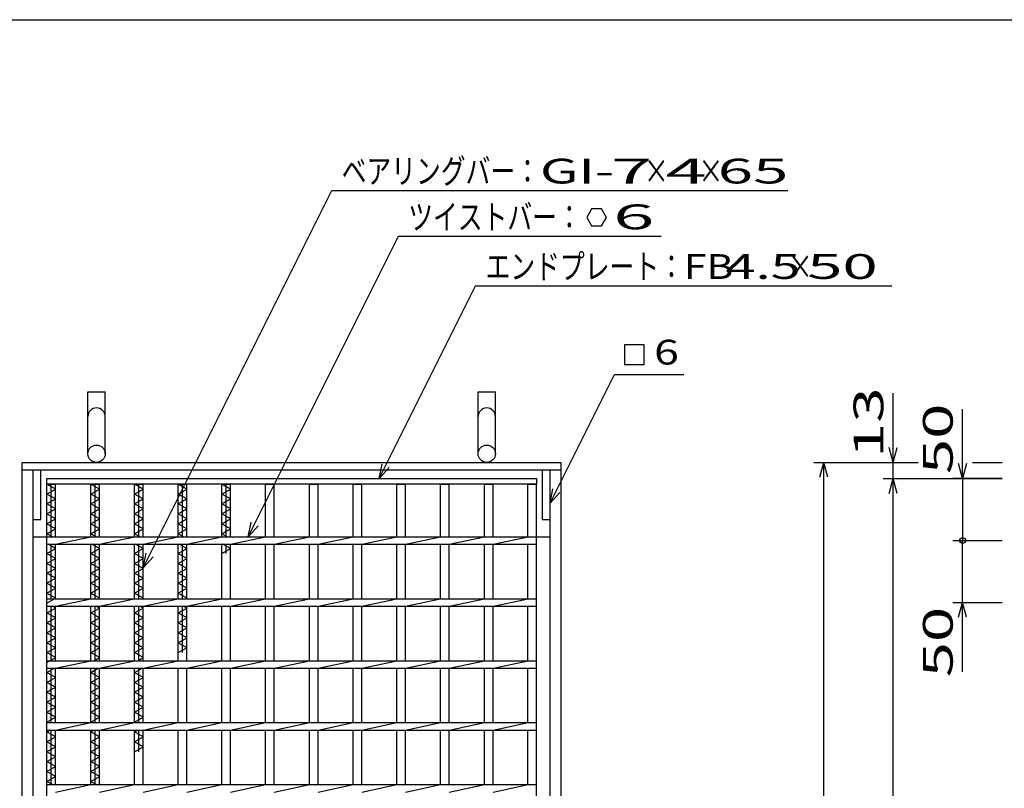
# Model space of a CAD drawing. Units: millimetres. Extents: x -182 to 174, y -128 to 105.
# Drawn here: x -112 to -13, y 27 to 105 of the extents above; entities that cross this region are included whole.
import ezdxf
from ezdxf.enums import TextEntityAlignment as Align

# ---------------------------------------------------------------- set-up
doc = ezdxf.new("R2010")
doc.units = ezdxf.units.MM
doc.header["$LTSCALE"] = 0.25
for name, color, linetype in [('16', 7, 'Continuous'), ('19', 7, 'Continuous'), ('22', 7, 'Continuous')]:
    doc.layers.add(name, color=color, linetype=linetype)
doc.styles.add('dcStyle0', font='txt.shx', dxfattribs={"width": 0.833333, "bigfont": 'bigfont'})

msp = doc.modelspace()

# ---------------------------------------------------------------- linework, layer by layer
at = {"color": 150, "linetype": 'Continuous', "lineweight": 25}
msp.add_line((-172.4, 104.85), (173.6, 104.85), dxfattribs=at)
at = {"layer": '16', "color": 3, "linetype": 'Continuous', "lineweight": 25}
for p, q in [((-109.75, 58.562), (-60.375, 58.562)), ((-109.75, 58), (-109.75, 58.562)), ((-60.375, 58), (-109.75, 58)), ((-109.75, -28.375), (-109.75, 58)), ((-109.75, 58), (-108.875, 58)), ((-108.875, 57.5), (-109.75, 58)), ((-109.312, 52.688), (-109.312, 58)), ((-108.875, 52.688), (-108.875, 58)), ((-105.338, 52.688), (-105.338, 58)), ((-105.338, 58), (-104.463, 58)), ((-104.463, 57.5), (-105.338, 58)), ((-104.9, 52.688), (-104.9, 58)), ((-104.463, 52.688), (-104.463, 58)), ((-100.925, 52.688), (-100.925, 58)), ((-100.925, 58), (-100.05, 58)), ((-100.05, 57.5), (-100.925, 58)), ((-100.488, 52.688), (-100.488, 58)), ((-100.05, 52.688), (-100.05, 58)), ((-96.512, 52.688), (-96.512, 58)), ((-96.512, 58), (-95.637, 58)), ((-95.637, 57.5), (-96.512, 58)), ((-96.075, 52.688), (-96.075, 58)), ((-95.637, 52.688), (-95.637, 58)), ((-92.1, 52.688), (-92.1, 58)), ((-92.1, 58), (-91.225, 58)), ((-91.225, 57.5), (-92.1, 58)), ((-91.662, 52.688), (-91.662, 58)), ((-91.225, 52.688), (-91.225, 58)), ((-87.688, 52.688), (-87.688, 58)), ((-87.688, 58), (-86.812, 58)), ((-86.812, 52.688), (-86.812, 58)), ((-83.275, 52.688), (-83.275, 58)), ((-83.275, 58), (-82.4, 58)), ((-82.4, 52.688), (-82.4, 58)), ((-78.863, 52.688), (-78.863, 58)), ((-78.863, 58), (-77.988, 58)), ((-77.988, 52.688), (-77.988, 58)), ((-74.45, 52.688), (-74.45, 58)), ((-74.45, 58), (-73.575, 58)), ((-73.575, 52.688), (-73.575, 58)), ((-70.037, 52.688), (-70.037, 58)), ((-70.037, 58), (-69.162, 58)), ((-69.162, 52.688), (-69.162, 58)), ((-65.625, 52.688), (-65.625, 58)), ((-65.625, 58), (-64.75, 58)), ((-64.75, 52.688), (-64.75, 58)), ((-61.25, 52.688), (-61.25, 58)), ((-61.25, 58), (-60.375, 58)), ((-60.375, 58.562), (-60.375, 58)), ((-60.375, -28.375), (-60.375, 58)), ((-109.75, 57), (-108.875, 57.5)), ((-108.875, 56.5), (-109.75, 57)), ((-105.338, 57), (-104.463, 57.5)), ((-104.463, 56.5), (-105.338, 57)), ((-100.925, 57), (-100.05, 57.5)), ((-100.05, 56.5), (-100.925, 57)), ((-96.512, 57), (-95.637, 57.5)), ((-95.637, 56.5), (-96.512, 57)), ((-92.1, 57), (-91.225, 57.5)), ((-91.225, 56.5), (-92.1, 57)), ((-109.75, 56), (-108.875, 56.5)), ((-108.875, 55.5), (-109.75, 56)), ((-105.338, 56), (-104.463, 56.5)), ((-104.463, 55.5), (-105.338, 56)), ((-100.925, 56), (-100.05, 56.5)), ((-100.05, 55.5), (-100.925, 56)), ((-96.512, 56), (-95.637, 56.5)), ((-95.637, 55.5), (-96.512, 56)), ((-92.1, 56), (-91.225, 56.5)), ((-91.225, 55.5), (-92.1, 56)), ((-109.75, 55), (-108.875, 55.5)), ((-108.875, 54.5), (-109.75, 55)), ((-105.338, 55), (-104.463, 55.5)), ((-104.463, 54.5), (-105.338, 55)), ((-100.925, 55), (-100.05, 55.5)), ((-100.05, 54.5), (-100.925, 55)), ((-96.512, 55), (-95.637, 55.5)), ((-95.637, 54.5), (-96.512, 55)), ((-92.1, 55), (-91.225, 55.5)), ((-91.225, 54.5), (-92.1, 55)), ((-109.75, 54), (-108.875, 54.5)), ((-108.875, 53.5), (-109.75, 54)), ((-105.338, 54), (-104.463, 54.5)), ((-104.463, 53.5), (-105.338, 54)), ((-100.925, 54), (-100.05, 54.5)), ((-100.05, 53.5), (-100.925, 54)), ((-96.512, 54), (-95.637, 54.5)), ((-95.637, 53.5), (-96.512, 54)), ((-92.1, 54), (-91.225, 54.5)), ((-91.225, 53.5), (-92.1, 54)), ((-109.75, 53), (-108.875, 53.5)), ((-109.203, 52.688), (-109.75, 53)), ((-109.75, 52.688), (-60.375, 52.688)), ((-109.75, 51.938), (-109.75, 52.688)), ((-108.875, 51.938), (-105.338, 52.688)), ((-105.338, 53), (-104.463, 53.5)), ((-104.791, 52.688), (-105.338, 53)), ((-104.463, 51.938), (-100.925, 52.688)), ((-100.925, 53), (-100.05, 53.5)), ((-100.378, 52.688), (-100.925, 53)), ((-100.05, 51.938), (-96.512, 52.688)), ((-96.512, 53), (-95.637, 53.5)), ((-95.966, 52.688), (-96.512, 53)), ((-95.637, 51.938), (-92.1, 52.688)), ((-92.1, 53), (-91.225, 53.5)), ((-91.553, 52.688), (-92.1, 53)), ((-91.225, 51.938), (-87.688, 52.688)), ((-86.812, 51.938), (-83.275, 52.688)), ((-82.4, 51.938), (-78.863, 52.688)), ((-77.988, 51.938), (-74.45, 52.688)), ((-73.575, 51.938), (-70.037, 52.688)), ((-69.162, 51.938), (-65.625, 52.688)), ((-64.75, 51.938), (-61.213, 52.688)), ((-60.375, 51.938), (-60.375, 52.688)), ((-109.75, 51.938), (-60.375, 51.938)), ((-108.875, 51.5), (-109.641, 51.938)), ((-109.312, 46.438), (-109.312, 51.938)), ((-108.875, 46.438), (-108.875, 51.938)), ((-105.338, 46.438), (-105.338, 51.938)), ((-104.463, 51.5), (-105.228, 51.938)), ((-104.9, 46.438), (-104.9, 51.938)), ((-104.463, 46.438), (-104.463, 51.938)), ((-100.925, 46.438), (-100.925, 51.938)), ((-100.05, 51.5), (-100.816, 51.938)), ((-100.488, 46.438), (-100.488, 51.938)), ((-100.05, 46.438), (-100.05, 51.938)), ((-96.512, 46.438), (-96.512, 51.938)), ((-95.637, 51.5), (-96.403, 51.938)), ((-96.075, 46.438), (-96.075, 51.938)), ((-95.637, 46.438), (-95.637, 51.938)), ((-92.1, 46.438), (-92.1, 51.938)), ((-91.225, 51.5), (-91.991, 51.938)), ((-91.662, 51), (-91.662, 51.938)), ((-91.225, 46.438), (-91.225, 51.938)), ((-87.688, 46.438), (-87.688, 51.938)), ((-86.812, 46.438), (-86.812, 51.938)), ((-83.275, 46.438), (-83.275, 51.938)), ((-82.4, 46.438), (-82.4, 51.938)), ((-78.863, 46.438), (-78.863, 51.938)), ((-77.988, 46.438), (-77.988, 51.938)), ((-74.45, 46.438), (-74.45, 51.938)), ((-73.575, 46.438), (-73.575, 51.938)), ((-70.037, 46.438), (-70.037, 51.938)), ((-69.162, 46.438), (-69.162, 51.938)), ((-65.625, 46.438), (-65.625, 51.938)), ((-64.75, 46.438), (-64.75, 51.938)), ((-61.25, 46.438), (-61.25, 51.938)), ((-109.75, 51), (-108.875, 51.5)), ((-108.875, 50.5), (-109.75, 51)), ((-105.338, 51), (-104.463, 51.5)), ((-104.463, 50.5), (-105.338, 51)), ((-100.925, 51), (-100.05, 51.5)), ((-100.05, 50.5), (-100.925, 51)), ((-96.512, 51), (-95.637, 51.5)), ((-95.637, 50.5), (-96.512, 51)), ((-92.1, 51), (-91.225, 51.5)), ((-109.75, 50), (-108.875, 50.5)), ((-108.875, 49.5), (-109.75, 50)), ((-105.338, 50), (-104.463, 50.5)), ((-104.463, 49.5), (-105.338, 50)), ((-100.925, 50), (-100.05, 50.5)), ((-100.05, 49.5), (-100.925, 50)), ((-96.512, 50), (-95.637, 50.5)), ((-95.637, 49.5), (-96.512, 50)), ((-109.75, 49), (-108.875, 49.5)), ((-108.875, 48.5), (-109.75, 49)), ((-105.338, 49), (-104.463, 49.5)), ((-104.463, 48.5), (-105.338, 49)), ((-100.925, 49), (-100.05, 49.5)), ((-100.05, 48.5), (-100.925, 49)), ((-96.512, 49), (-95.637, 49.5)), ((-95.637, 48.5), (-96.512, 49)), ((-109.75, 48), (-108.875, 48.5)), ((-108.875, 47.5), (-109.75, 48)), ((-105.338, 48), (-104.463, 48.5)), ((-104.463, 47.5), (-105.338, 48)), ((-100.925, 48), (-100.05, 48.5)), ((-100.05, 47.5), (-100.925, 48)), ((-96.512, 48), (-95.637, 48.5)), ((-95.637, 47.5), (-96.512, 48)), ((-109.75, 47), (-108.875, 47.5)), ((-108.875, 46.5), (-109.75, 47)), ((-105.338, 47), (-104.463, 47.5)), ((-104.463, 46.5), (-105.338, 47)), ((-100.925, 47), (-100.05, 47.5)), ((-100.05, 46.5), (-100.925, 47)), ((-96.512, 47), (-95.637, 47.5)), ((-95.637, 46.5), (-96.512, 47)), ((-109.75, 46), (-108.875, 46.5)), ((-109.75, 46.438), (-60.375, 46.438)), ((-109.75, 45.688), (-109.75, 46.438)), ((-108.875, 45.688), (-105.338, 46.438)), ((-104.572, 46.438), (-104.463, 46.5)), ((-104.463, 45.688), (-100.925, 46.438)), ((-100.159, 46.438), (-100.05, 46.5)), ((-100.05, 45.688), (-96.512, 46.438)), ((-95.747, 46.438), (-95.637, 46.5)), ((-95.637, 45.688), (-92.1, 46.438)), ((-91.225, 45.688), (-87.688, 46.438)), ((-86.812, 45.688), (-83.275, 46.438)), ((-82.4, 45.688), (-78.863, 46.438)), ((-77.988, 45.688), (-74.45, 46.438)), ((-73.575, 45.688), (-70.037, 46.438)), ((-69.162, 45.688), (-65.625, 46.438)), ((-64.75, 45.688), (-61.213, 46.438)), ((-60.375, 45.688), (-60.375, 46.438)), ((-109.75, 45.688), (-60.375, 45.688)), ((-109.75, 45), (-108.875, 45.5)), ((-108.875, 44.5), (-109.75, 45)), ((-109.312, 40.188), (-109.312, 45.688)), ((-108.875, 45.5), (-109.203, 45.688)), ((-108.875, 40.188), (-108.875, 45.688)), ((-105.338, 40.188), (-105.338, 45.688)), ((-105.338, 45), (-104.463, 45.5)), ((-104.463, 44.5), (-105.338, 45)), ((-104.9, 40.188), (-104.9, 45.688)), ((-104.463, 45.5), (-104.791, 45.688)), ((-104.463, 40.188), (-104.463, 45.688)), ((-100.925, 40.188), (-100.925, 45.688)), ((-100.925, 45), (-100.05, 45.5)), ((-100.05, 44.5), (-100.925, 45)), ((-100.488, 40.188), (-100.488, 45.688)), ((-100.05, 45.5), (-100.378, 45.688)), ((-100.05, 40.188), (-100.05, 45.688)), ((-96.512, 40.188), (-96.512, 45.688)), ((-96.512, 45), (-95.637, 45.5)), ((-95.637, 44.5), (-96.512, 45)), ((-96.075, 41), (-96.075, 45.688)), ((-95.637, 45.5), (-95.966, 45.688)), ((-95.637, 40.188), (-95.637, 45.688)), ((-92.1, 40.188), (-92.1, 45.688)), ((-91.225, 40.188), (-91.225, 45.688)), ((-87.688, 40.188), (-87.688, 45.688)), ((-86.812, 40.188), (-86.812, 45.688)), ((-83.275, 40.188), (-83.275, 45.688)), ((-82.4, 40.188), (-82.4, 45.688)), ((-78.863, 40.188), (-78.863, 45.688)), ((-77.988, 40.188), (-77.988, 45.688)), ((-74.45, 40.188), (-74.45, 45.688)), ((-73.575, 40.188), (-73.575, 45.688)), ((-70.037, 40.188), (-70.037, 45.688)), ((-69.162, 40.188), (-69.162, 45.688)), ((-65.625, 40.188), (-65.625, 45.688)), ((-64.75, 40.188), (-64.75, 45.688)), ((-61.25, 40.188), (-61.25, 45.688)), ((-109.75, 44), (-108.875, 44.5)), ((-108.875, 43.5), (-109.75, 44)), ((-105.338, 44), (-104.463, 44.5)), ((-104.463, 43.5), (-105.338, 44)), ((-100.925, 44), (-100.05, 44.5)), ((-100.05, 43.5), (-100.925, 44)), ((-96.512, 44), (-95.637, 44.5)), ((-95.637, 43.5), (-96.512, 44)), ((-109.75, 43), (-108.875, 43.5)), ((-108.875, 42.5), (-109.75, 43)), ((-105.338, 43), (-104.463, 43.5)), ((-104.463, 42.5), (-105.338, 43)), ((-100.925, 43), (-100.05, 43.5)), ((-100.05, 42.5), (-100.925, 43)), ((-96.512, 43), (-95.637, 43.5)), ((-95.637, 42.5), (-96.512, 43)), ((-109.75, 42), (-108.875, 42.5)), ((-108.875, 41.5), (-109.75, 42)), ((-105.338, 42), (-104.463, 42.5)), ((-104.463, 41.5), (-105.338, 42)), ((-100.925, 42), (-100.05, 42.5)), ((-100.05, 41.5), (-100.925, 42)), ((-96.512, 42), (-95.637, 42.5)), ((-95.637, 41.5), (-96.512, 42)), ((-109.75, 41), (-108.875, 41.5)), ((-108.875, 40.5), (-109.75, 41)), ((-105.338, 41), (-104.463, 41.5)), ((-104.463, 40.5), (-105.338, 41)), ((-100.925, 41), (-100.05, 41.5)), ((-100.05, 40.5), (-100.925, 41)), ((-96.512, 41), (-95.637, 41.5)), ((-109.75, 40), (-108.875, 40.5)), ((-109.75, 40.188), (-60.375, 40.188)), ((-109.75, 39.438), (-109.75, 40.188)), ((-108.875, 39.438), (-105.338, 40.188)), ((-105.009, 40.188), (-104.463, 40.5)), ((-104.463, 39.438), (-100.925, 40.188)), ((-100.597, 40.188), (-100.05, 40.5)), ((-100.05, 39.438), (-96.512, 40.188)), ((-95.637, 39.438), (-92.1, 40.188)), ((-91.225, 39.438), (-87.688, 40.188)), ((-86.812, 39.438), (-83.275, 40.188)), ((-82.4, 39.438), (-78.863, 40.188)), ((-77.988, 39.438), (-74.45, 40.188)), ((-73.575, 39.438), (-70.037, 40.188)), ((-69.162, 39.438), (-65.625, 40.188)), ((-64.75, 39.438), (-61.213, 40.188)), ((-60.375, 39.438), (-60.375, 40.188)), ((-109.75, 39.438), (-60.375, 39.438)), ((-109.75, 39), (-108.984, 39.438)), ((-108.875, 38.5), (-109.75, 39)), ((-109.312, 33.938), (-109.312, 39.438)), ((-108.875, 33.938), (-108.875, 39.438)), ((-105.338, 33.938), (-105.338, 39.438)), ((-105.338, 39), (-104.572, 39.438)), ((-104.463, 38.5), (-105.338, 39)), ((-104.9, 33.938), (-104.9, 39.438)), ((-104.463, 33.938), (-104.463, 39.438)), ((-100.925, 33.938), (-100.925, 39.438)), ((-100.925, 39), (-100.159, 39.438)), ((-100.05, 38.5), (-100.925, 39)), ((-100.488, 33.938), (-100.488, 39.438)), ((-100.05, 33.938), (-100.05, 39.438)), ((-96.512, 33.938), (-96.512, 39.438)), ((-95.637, 33.938), (-95.637, 39.438)), ((-92.1, 33.938), (-92.1, 39.438)), ((-91.225, 33.938), (-91.225, 39.438)), ((-87.688, 33.938), (-87.688, 39.438)), ((-86.812, 33.938), (-86.812, 39.438)), ((-83.275, 33.938), (-83.275, 39.438)), ((-82.4, 33.938), (-82.4, 39.438)), ((-78.863, 33.938), (-78.863, 39.438)), ((-77.988, 33.938), (-77.988, 39.438)), ((-74.45, 33.938), (-74.45, 39.438)), ((-73.575, 33.938), (-73.575, 39.438)), ((-70.037, 33.938), (-70.037, 39.438)), ((-69.162, 33.938), (-69.162, 39.438)), ((-65.625, 33.938), (-65.625, 39.438)), ((-64.75, 33.938), (-64.75, 39.438)), ((-61.25, 33.938), (-61.25, 39.438)), ((-109.75, 38), (-108.875, 38.5)), ((-108.875, 37.5), (-109.75, 38)), ((-105.338, 38), (-104.463, 38.5)), ((-104.463, 37.5), (-105.338, 38)), ((-100.925, 38), (-100.05, 38.5)), ((-100.05, 37.5), (-100.925, 38)), ((-109.75, 37), (-108.875, 37.5)), ((-108.875, 36.5), (-109.75, 37)), ((-105.338, 37), (-104.463, 37.5)), ((-104.463, 36.5), (-105.338, 37)), ((-100.925, 37), (-100.05, 37.5)), ((-100.05, 36.5), (-100.925, 37)), ((-109.75, 36), (-108.875, 36.5)), ((-108.875, 35.5), (-109.75, 36)), ((-105.338, 36), (-104.463, 36.5)), ((-104.463, 35.5), (-105.338, 36)), ((-100.925, 36), (-100.05, 36.5)), ((-100.05, 35.5), (-100.925, 36)), ((-109.75, 35), (-108.875, 35.5)), ((-108.875, 34.5), (-109.75, 35)), ((-105.338, 35), (-104.463, 35.5)), ((-104.463, 34.5), (-105.338, 35)), ((-100.925, 35), (-100.05, 35.5)), ((-100.05, 34.5), (-100.925, 35)), ((-109.75, 34), (-108.875, 34.5)), ((-109.641, 33.938), (-109.75, 34)), ((-109.75, 33.938), (-60.375, 33.938)), ((-109.75, 33.188), (-109.75, 33.938)), ((-108.875, 33.188), (-105.338, 33.938)), ((-105.338, 34), (-104.463, 34.5)), ((-105.228, 33.938), (-105.338, 34)), ((-104.463, 33.188), (-100.925, 33.938)), ((-100.925, 34), (-100.05, 34.5)), ((-100.816, 33.938), (-100.925, 34)), ((-100.05, 33.188), (-96.512, 33.938)), ((-95.637, 33.188), (-92.1, 33.938)), ((-91.225, 33.188), (-87.688, 33.938)), ((-86.812, 33.188), (-83.275, 33.938)), ((-82.4, 33.188), (-78.863, 33.938)), ((-77.988, 33.188), (-74.45, 33.938)), ((-73.575, 33.188), (-70.037, 33.938)), ((-69.162, 33.188), (-65.625, 33.938)), ((-64.75, 33.188), (-61.213, 33.938)), ((-60.375, 33.188), (-60.375, 33.938)), ((-109.75, 33.188), (-60.375, 33.188)), ((-109.75, 33), (-109.422, 33.188)), ((-108.875, 32.5), (-109.75, 33)), ((-109.312, 27.688), (-109.312, 33.188)), ((-108.875, 27.688), (-108.875, 33.188)), ((-105.338, 27.688), (-105.338, 33.188)), ((-105.338, 33), (-105.009, 33.188)), ((-104.463, 32.5), (-105.338, 33)), ((-104.9, 27.688), (-104.9, 33.188)), ((-104.463, 27.688), (-104.463, 33.188)), ((-100.925, 27.688), (-100.925, 33.188)), ((-100.925, 33), (-100.597, 33.188)), ((-100.05, 32.5), (-100.925, 33)), ((-100.488, 31), (-100.488, 33.188)), ((-100.05, 27.688), (-100.05, 33.188)), ((-96.512, 27.688), (-96.512, 33.188)), ((-95.637, 27.688), (-95.637, 33.188)), ((-92.1, 27.688), (-92.1, 33.188)), ((-91.225, 27.688), (-91.225, 33.188)), ((-87.688, 27.688), (-87.688, 33.188)), ((-86.812, 27.688), (-86.812, 33.188)), ((-83.275, 27.688), (-83.275, 33.188)), ((-82.4, 27.688), (-82.4, 33.188)), ((-78.863, 27.688), (-78.863, 33.188)), ((-77.988, 27.688), (-77.988, 33.188)), ((-74.45, 27.688), (-74.45, 33.188)), ((-73.575, 27.688), (-73.575, 33.188)), ((-70.037, 27.688), (-70.037, 33.188)), ((-69.162, 27.688), (-69.162, 33.188)), ((-65.625, 27.688), (-65.625, 33.188)), ((-64.75, 27.688), (-64.75, 33.188)), ((-61.25, 27.688), (-61.25, 33.188)), ((-109.75, 32), (-108.875, 32.5)), ((-108.875, 31.5), (-109.75, 32)), ((-105.338, 32), (-104.463, 32.5)), ((-104.463, 31.5), (-105.338, 32)), ((-100.925, 32), (-100.05, 32.5)), ((-100.05, 31.5), (-100.925, 32)), ((-109.75, 31), (-108.875, 31.5)), ((-108.875, 30.5), (-109.75, 31)), ((-105.338, 31), (-104.463, 31.5)), ((-104.463, 30.5), (-105.338, 31)), ((-100.925, 31), (-100.05, 31.5)), ((-109.75, 30), (-108.875, 30.5)), ((-108.875, 29.5), (-109.75, 30)), ((-105.338, 30), (-104.463, 30.5)), ((-104.463, 29.5), (-105.338, 30)), ((-109.75, 29), (-108.875, 29.5)), ((-108.875, 28.5), (-109.75, 29)), ((-105.338, 29), (-104.463, 29.5)), ((-104.463, 28.5), (-105.338, 29)), ((-109.75, 28), (-108.875, 28.5)), ((-109.203, 27.688), (-109.75, 28)), ((-105.338, 28), (-104.463, 28.5)), ((-104.791, 27.688), (-105.338, 28)), ((-109.75, 27.688), (-60.375, 27.688)), ((-109.75, 26.938), (-109.75, 27.688)), ((-108.875, 26.938), (-105.338, 27.688)), ((-104.463, 26.938), (-100.925, 27.688)), ((-100.05, 26.938), (-96.512, 27.688)), ((-95.637, 26.938), (-92.1, 27.688)), ((-91.225, 26.938), (-87.688, 27.688)), ((-86.812, 26.938), (-83.275, 27.688)), ((-82.4, 26.938), (-78.863, 27.688)), ((-77.988, 26.938), (-74.45, 27.688)), ((-73.575, 26.938), (-70.037, 27.688)), ((-69.162, 26.938), (-65.625, 27.688)), ((-64.75, 26.938), (-61.213, 27.688)), ((-60.375, 26.938), (-60.375, 27.688))]:
    msp.add_line(p, q, dxfattribs=at)
at = {"layer": '19', "color": 6, "linetype": 'Continuous', "lineweight": 25}
for p, q in [((-105.625, 61.062), (-105.625, 67.312)), ((-105.625, 67.312), (-103.875, 67.312)), ((-103.875, 61.062), (-103.875, 67.312)), ((-66.25, 61.062), (-66.25, 67.312)), ((-66.25, 67.312), (-64.5, 67.312)), ((-64.5, 61.062), (-64.5, 67.312)), ((-112.25, 60.188), (-57.875, 60.188)), ((-112.25, -30.563), (-112.25, 60.188)), ((-57.875, -30.563), (-57.875, 60.188)), ((-112.25, 59.438), (-57.875, 59.438)), ((-111.125, -29.812), (-111.125, 59.438)), ((-111.125, 59.438), (-110.375, 59.438)), ((-111.125, 54.438), (-111.125, 59.438)), ((-110.375, 54.438), (-110.375, 59.438)), ((-59.75, 59.438), (-59, 59.438)), ((-59.75, 54.438), (-59.75, 59.438)), ((-59, -29.812), (-59, 59.438)), ((-59, 54.438), (-59, 59.438)), ((-111.125, 54.438), (-110.375, 54.438)), ((-59.75, 54.438), (-59, 54.438)), ((-111.125, 52.688), (-109.75, 52.688)), ((-60.375, 52.688), (-59, 52.688))]:
    msp.add_line(p, q, dxfattribs=at)
for centre in [(-104.75, 61.062), (-65.375, 61.062)]:
    msp.add_circle(centre, 0.875, dxfattribs=at)
for centre in [(-104.75, 64.812), (-65.375, 64.812)]:
    msp.add_arc(centre, 0.875, 0, 180, dxfattribs=at)
at = {"layer": '22', "color": 4, "linetype": 'Continuous', "lineweight": 25}
for p, q in [((-100.05, 49.562), (-81.019, 87.625)), ((-81.019, 87.625), (-35.019, 87.625)), ((-54.8, 85.776), (-55.3, 84.91)), ((-53.8, 85.776), (-54.8, 85.776)), ((-53.3, 84.9), (-53.8, 85.776)), ((-55.3, 84.91), (-54.8, 84.044)), ((-53.8, 84.044), (-53.3, 84.91)), ((-54.8, 84.044), (-53.8, 84.044)), ((-89.456, 52.688), (-74.3, 83)), ((-74.3, 83), (-47.8, 83)), ((-76.219, 58.562), (-66.5, 78)), ((-66.5, 78), (-24.5, 78)), ((-49.5, 72.063), (-51.5, 72.063)), ((-51.5, 72.063), (-51.5, 70.063)), ((-49.5, 70.063), (-49.5, 72.063)), ((-51.5, 70.063), (-49.5, 70.063)), ((-59, 56.062), (-52.5, 69.063)), ((-52.5, 69.063), (-45.5, 69.063)), ((-24.375, 60.188), (-24.375, 67.188)), ((-17.375, 58.562), (-17.375, 65.563)), ((-24.375, 60.188), (-24.775, 61.688)), ((-24.375, 60.188), (-23.975, 61.688)), ((-76.219, 58.562), (-75.919, 60.023)), ((-76.219, 58.562), (-75.219, 59.663)), ((-32.375, 60.188), (-21.875, 60.188)), ((-31.775, 58.687), (-31.375, 60.188)), ((-30.975, 58.687), (-31.375, 60.188)), ((-31.375, -30.563), (-31.375, 60.188)), ((-25.375, 60.188), (-21.875, 60.188)), ((-24.375, 58.562), (-24.375, 60.188)), ((-17.375, 58.562), (-17.775, 60.063)), ((-16.975, 60.063), (-17.375, 58.562)), ((-16.375, 60.188), (-13.375, 60.188)), ((-16.375, 60.188), (-13.375, 60.188)), ((-25.375, 58.562), (-13.375, 58.562)), ((-24.775, 57.062), (-24.375, 58.562)), ((-23.975, 57.062), (-24.375, 58.562)), ((-24.375, -28.938), (-24.375, 58.562)), ((-13.375, 58.562), (-18.375, 58.562)), ((-17.375, 58.562), (-17.375, 52.312)), ((-59, 56.062), (-58.7, 57.523)), ((-59, 56.062), (-58, 57.163)), ((-89.456, 52.688), (-89.156, 54.148)), ((-89.456, 52.688), (-88.456, 53.788)), ((-18.375, 52.312), (-13.375, 52.312)), ((-17.375, 46.062), (-17.375, 52.312)), ((-100.05, 49.562), (-99.75, 51.023)), ((-100.05, 49.562), (-99.05, 50.663)), ((-18.375, 46.062), (-13.375, 46.062)), ((-17.775, 44.562), (-17.375, 46.062)), ((-16.975, 44.562), (-17.375, 46.062)), ((-17.375, 39.062), (-17.375, 46.062))]:
    msp.add_line(p, q, dxfattribs=at)
msp.add_circle((-17.375, 52.312), 0.3, dxfattribs=at)

# ---------------------------------------------------------------- texts
at = {"layer": '22', "color": 2, "style": 'dcStyle0'}
for s, width, p, p2 in [('ベアリングバー：', 0.833333, (-80.019, 88.325), (-60.019, 88.325)), ('×', 0.833333, (-49.519, 88.325), (-47.019, 88.325)), ('×', 0.833333, (-44.019, 88.325), (-41.519, 88.325)), ('ツイストバー：', 0.833333, (-73.3, 83.7), (-55.8, 83.7)), ('エンドプレート：', 0.833333, (-65.5, 78.7), (-45.5, 78.7)), (' 4.5 ', 0.8, (-42.5, 78.7), (-32.5, 78.7)), ('×', 0.833333, (-35, 78.7), (-32.5, 78.7))]:
    msp.add_text(s, height=2.5, dxfattribs=dict(at, width=width)).set_placement(p, p2, align=Align.FIT)
for s, p, p2 in [('GI-', (-60.019, 88.325), (-52.519, 88.325)), (' 7 ', (-54.519, 88.325), (-47.019, 88.325)), (' 4 ', (-49.019, 88.325), (-41.519, 88.325)), (' 65 ', (-43.519, 88.325), (-33.519, 88.325)), (' 6 ', (-54.3, 83.71), (-46.8, 83.71)), ('FB', (-45.5, 78.7), (-40.5, 78.7)), (' 50 ', (-34.5, 78.7), (-24.5, 78.7)), ('6', (-48.5, 70.063), (-46, 70.063))]:
    msp.add_text(s, height=2.5, dxfattribs=at).set_placement(p, p2, align=Align.FIT)
at = {"layer": '22', "color": 2, "style": 'dcStyle0', "width": 0.833333}
for s, p, p2 in [(' 13 ', (-25.375, 59.187), (-25.375, 69.188)), (' 50 ', (-18.375, 57.562), (-18.375, 67.563)), (' 50 ', (-18.375, 37.062), (-18.375, 47.062))]:
    msp.add_text(s, height=3, rotation=90, dxfattribs=at).set_placement(p, p2, align=Align.FIT)

doc.saveas('drawing.dxf')
